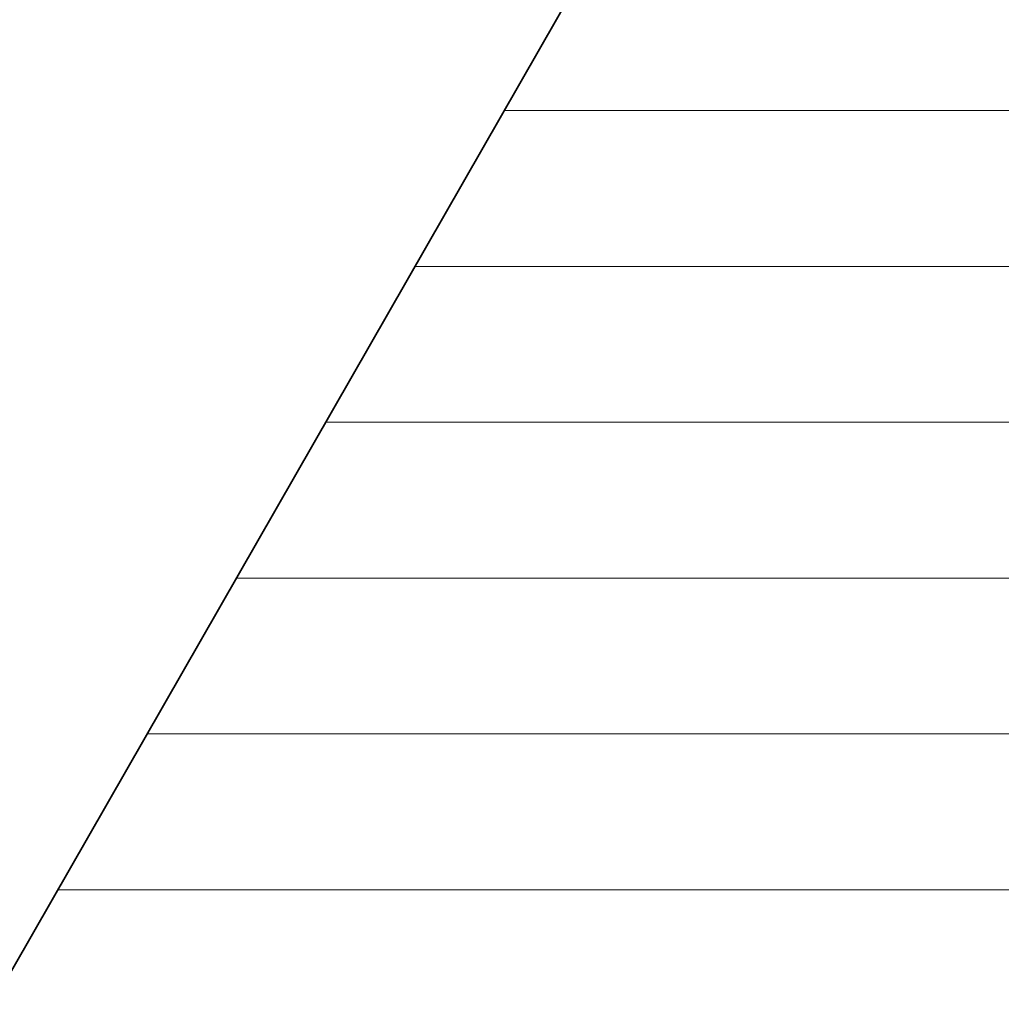
# Model space of a CAD drawing. Units: millimetres. Extents: x 59 to 11996, y 24 to 8424.
# Drawn here: x 8660 to 8704, y 541 to 585 of the extents above; entities that cross this region are included whole.
import ezdxf

# ---------------------------------------------------------------- set-up
doc = ezdxf.new("R2010")
doc.units = ezdxf.units.MM
doc.header["$MEASUREMENT"] = 0
doc.layers.add('(1) Shape lines', color=7, linetype='Continuous', lineweight=35)
doc.layers.add('(9) Sheet', color=7, linetype='Continuous', lineweight=35)

# ---------------------------------------------------------------- blocks, each defined once
blk = doc.blocks.new('HATCH_1016_15d2305c-f2f5-4646-be70-8526ad587d09')
at = {"layer": '(1) Shape lines', "color": 0, "lineweight": 9}
blk.add_line((8661.97, 546), (8661.763, 546), dxfattribs=at)
blk = doc.blocks.new('HATCH_1019_f116ed85-da31-49a8-8fdd-dd6deaf39409')
at = {"layer": '(1) Shape lines', "color": 0, "lineweight": 9}
blk.add_line((8661.971, 546), (8661.97, 546), dxfattribs=at)
blk = doc.blocks.new('HATCH_1020_9f153f8d-b76e-41dd-90d0-aca8140488a8')
at = {"layer": '(1) Shape lines', "color": 0, "lineweight": 9}
blk.add_line((8662.68, 546), (8661.971, 546), dxfattribs=at)
blk = doc.blocks.new('HATCH_1023_eef53b11-4410-47cd-b727-d96333146b3c')
at = {"layer": '(1) Shape lines', "color": 0, "lineweight": 9}
blk.add_line((8662.684, 546), (8662.68, 546), dxfattribs=at)
blk = doc.blocks.new('HATCH_1024_86499f26-06de-4666-98c6-2a8cb06cde5b')
at = {"layer": '(1) Shape lines', "color": 0, "lineweight": 9}
blk.add_line((8663.09, 546), (8662.684, 546), dxfattribs=at)
blk = doc.blocks.new('HATCH_1029_30a32f8c-2706-4c46-847f-c76c47ef4cec')
at = {"layer": '(1) Shape lines', "color": 0, "lineweight": 9}
blk.add_line((8663.092, 546), (8663.09, 546), dxfattribs=at)
blk = doc.blocks.new('HATCH_1030_47631f1e-a616-4de9-bd38-fd5754cc1d3c')
at = {"layer": '(1) Shape lines', "color": 0, "lineweight": 9}
blk.add_line((8663.252, 546), (8663.092, 546), dxfattribs=at)
blk = doc.blocks.new('HATCH_1035_5ad43572-86b2-4bce-9049-ed001c357260')
at = {"layer": '(1) Shape lines', "color": 0, "lineweight": 9}
blk.add_line((8663.252, 546), (8663.252, 546), dxfattribs=at)
blk = doc.blocks.new('HATCH_1036_b568432b-33de-491d-9179-5e558f9f7fd7')
at = {"layer": '(1) Shape lines', "color": 0, "lineweight": 9}
blk.add_line((8663.267, 546), (8663.252, 546), dxfattribs=at)
blk = doc.blocks.new('HATCH_1041_f9e05509-c50d-4546-ad92-3aca1b1646b1')
at = {"layer": '(1) Shape lines', "color": 0, "lineweight": 9}
blk.add_line((8663.271, 546), (8663.267, 546), dxfattribs=at)
blk = doc.blocks.new('HATCH_1042_f7d73419-80b9-4431-9711-2a6b91c2f2cf')
at = {"layer": '(1) Shape lines', "color": 0, "lineweight": 9}
blk.add_line((8663.533, 546), (8663.271, 546), dxfattribs=at)
blk = doc.blocks.new('HATCH_1047_1cdcd131-10a4-424a-ab89-387b200df631')
at = {"layer": '(1) Shape lines', "color": 0, "lineweight": 9}
blk.add_line((8663.534, 546), (8663.533, 546), dxfattribs=at)
blk = doc.blocks.new('HATCH_1048_b605b2d4-51b3-4f44-b7aa-22ad0b1737d2')
at = {"layer": '(1) Shape lines', "color": 0, "lineweight": 9}
blk.add_line((8663.569, 546), (8663.534, 546), dxfattribs=at)
blk = doc.blocks.new('HATCH_1053_3d5231c8-e603-41ea-8086-411500d10f4d')
at = {"layer": '(1) Shape lines', "color": 0, "lineweight": 9}
blk.add_line((8663.578, 546), (8663.569, 546), dxfattribs=at)
blk = doc.blocks.new('HATCH_1054_efc80135-c491-4c63-8e6f-117b65a630e8')
at = {"layer": '(1) Shape lines', "color": 0, "lineweight": 9}
blk.add_line((8664.017, 546), (8663.578, 546), dxfattribs=at)
blk = doc.blocks.new('HATCH_1059_f69b4d0f-baa2-4762-8ea5-4d7837c18cc8')
at = {"layer": '(1) Shape lines', "color": 0, "lineweight": 9}
blk.add_line((8664.019, 546), (8664.017, 546), dxfattribs=at)
blk = doc.blocks.new('HATCH_1060_c9a510e7-c4ad-4825-8f0e-83f0ee39f171')
at = {"layer": '(1) Shape lines', "color": 0, "lineweight": 9}
blk.add_line((8664.085, 546), (8664.019, 546), dxfattribs=at)
blk = doc.blocks.new('HATCH_1065_6fd9ae44-9757-4625-bb8d-1336ec418164')
at = {"layer": '(1) Shape lines', "color": 0, "lineweight": 9}
blk.add_line((8664.101, 546), (8664.085, 546), dxfattribs=at)
blk = doc.blocks.new('HATCH_1066_69c73efb-0220-4c23-9341-56ddcac211ce')
at = {"layer": '(1) Shape lines', "color": 0, "lineweight": 9}
blk.add_line((8664.714, 546), (8664.101, 546), dxfattribs=at)
blk = doc.blocks.new('HATCH_1071_9164abcb-160f-4497-830c-fbf4ddebb5ba')
at = {"layer": '(1) Shape lines', "color": 0, "lineweight": 9}
blk.add_line((8664.716, 546), (8664.714, 546), dxfattribs=at)
blk = doc.blocks.new('HATCH_1072_1bce5eac-fcd6-4647-a214-c0c9c8d93bcb')
at = {"layer": '(1) Shape lines', "color": 0, "lineweight": 9}
blk.add_line((8664.758, 546), (8664.716, 546), dxfattribs=at)
blk = doc.blocks.new('HATCH_1077_60d560d9-8703-4383-b866-005077b7ef80')
at = {"layer": '(1) Shape lines', "color": 0, "lineweight": 9}
blk.add_line((8664.761, 546), (8664.758, 546), dxfattribs=at)
blk = doc.blocks.new('HATCH_1078_ccd3ad3c-0263-42e8-923f-8e1afad05aa7')
at = {"layer": '(1) Shape lines', "color": 0, "lineweight": 9}
blk.add_line((8664.868, 546), (8664.761, 546), dxfattribs=at)
blk = doc.blocks.new('HATCH_1083_92f43aea-1df1-4635-9787-810999b15b5d')
at = {"layer": '(1) Shape lines', "color": 0, "lineweight": 9}
blk.add_line((8664.896, 546), (8664.868, 546), dxfattribs=at)
blk = doc.blocks.new('HATCH_1084_7c39e9be-7fff-4604-8f2e-1e388fa3b346')
at = {"layer": '(1) Shape lines', "color": 0, "lineweight": 9}
blk.add_line((8665.695, 546), (8664.896, 546), dxfattribs=at)
blk = doc.blocks.new('HATCH_1089_8fef3341-ec28-4941-ac81-b570073589dc')
at = {"layer": '(1) Shape lines', "color": 0, "lineweight": 9}
blk.add_line((8665.699, 546), (8665.695, 546), dxfattribs=at)
blk = doc.blocks.new('HATCH_1090_591c514b-dcd1-425f-b09e-524c51fd4e72')
at = {"layer": '(1) Shape lines', "color": 0, "lineweight": 9}
for p, q in [((8665.806, 553), (8665.771, 553)), ((8665.806, 546), (8665.699, 546))]:
    blk.add_line(p, q, dxfattribs=at)
blk = doc.blocks.new('HATCH_1095_b73ef3ea-cf99-4ed8-adab-dd05562a5286')
at = {"layer": '(1) Shape lines', "color": 0, "lineweight": 9}
for p, q in [((8665.806, 553), (8665.806, 553)), ((8665.813, 546), (8665.806, 546))]:
    blk.add_line(p, q, dxfattribs=at)
blk = doc.blocks.new('HATCH_1096_6d423c4c-a0f3-48d3-85a2-61a6dd6e1dab')
at = {"layer": '(1) Shape lines', "color": 0, "lineweight": 9}
for p, q in [((8665.973, 553), (8665.806, 553)), ((8665.973, 546), (8665.813, 546))]:
    blk.add_line(p, q, dxfattribs=at)
blk = doc.blocks.new('HATCH_1101_cff85a27-fd47-4167-9087-89741e0c8bb0')
at = {"layer": '(1) Shape lines', "color": 0, "lineweight": 9}
for p, q in [((8665.975, 553), (8665.973, 553)), ((8666.029, 546), (8665.973, 546))]:
    blk.add_line(p, q, dxfattribs=at)
blk = doc.blocks.new('HATCH_1102_0ede8ae4-bd6f-45f3-8872-9939bd44245a')
at = {"layer": '(1) Shape lines', "color": 0, "lineweight": 9}
for p, q in [((8667.215, 553), (8665.975, 553)), ((8667.215, 546), (8666.029, 546))]:
    blk.add_line(p, q, dxfattribs=at)
blk = doc.blocks.new('HATCH_1107_aa51aa95-e21b-4d4c-bc44-d73b8504eae6')
at = {"layer": '(1) Shape lines', "color": 0, "lineweight": 9}
for p, q in [((8667.218, 553), (8667.215, 553)), ((8667.229, 546), (8667.215, 546))]:
    blk.add_line(p, q, dxfattribs=at)
blk = doc.blocks.new('HATCH_1108_21aad82c-4fbe-42b8-b3a0-10cfafa50b45')
at = {"layer": '(1) Shape lines', "color": 0, "lineweight": 9}
for p, q in [((8667.452, 553), (8667.218, 553)), ((8667.452, 546), (8667.229, 546))]:
    blk.add_line(p, q, dxfattribs=at)
blk = doc.blocks.new('HATCH_1113_21e6e1c1-b667-40a0-b99e-ad286b17d82d')
at = {"layer": '(1) Shape lines', "color": 0, "lineweight": 9}
for p, q in [((8667.459, 553), (8667.452, 553)), ((8667.474, 546), (8667.452, 546))]:
    blk.add_line(p, q, dxfattribs=at)
blk = doc.blocks.new('HATCH_1114_399451fd-10aa-4120-a4ec-d2356f7ac4e2')
at = {"layer": '(1) Shape lines', "color": 0, "lineweight": 9}
for p, q in [((8667.816, 553), (8667.459, 553)), ((8667.816, 546), (8667.474, 546))]:
    blk.add_line(p, q, dxfattribs=at)
blk = doc.blocks.new('HATCH_1119_7790adf3-f047-4a3b-b781-324af57a33cc')
at = {"layer": '(1) Shape lines', "color": 0, "lineweight": 9}
for p, q in [((8667.843, 553), (8667.816, 553)), ((8667.896, 546), (8667.816, 546))]:
    blk.add_line(p, q, dxfattribs=at)
blk = doc.blocks.new('HATCH_1120_a19e1dbf-d5b9-41a4-aeaf-6d98b8507f5e')
at = {"layer": '(1) Shape lines', "color": 0, "lineweight": 9}
for p, q in [((8669.036, 553), (8667.843, 553)), ((8669.036, 546), (8667.896, 546))]:
    blk.add_line(p, q, dxfattribs=at)
blk = doc.blocks.new('HATCH_1125_02be3e97-bc3a-40a6-bddc-f05fe1058ec0')
at = {"layer": '(1) Shape lines', "color": 0, "lineweight": 9}
for p, q in [((8669.039, 553), (8669.036, 553)), ((8669.043, 546), (8669.036, 546))]:
    blk.add_line(p, q, dxfattribs=at)
blk = doc.blocks.new('HATCH_1126_433b5b1f-5efa-4abb-a717-4d5504207681')
at = {"layer": '(1) Shape lines', "color": 0, "lineweight": 9}
for p, q in [((8669.118, 553), (8669.039, 553)), ((8669.118, 546), (8669.043, 546))]:
    blk.add_line(p, q, dxfattribs=at)
blk = doc.blocks.new('HATCH_1131_16918d9b-5c77-44f2-a584-1cfdee6d992b')
at = {"layer": '(1) Shape lines', "color": 0, "lineweight": 9}
for p, q in [((8669.127, 553), (8669.118, 553)), ((8669.137, 546), (8669.118, 546))]:
    blk.add_line(p, q, dxfattribs=at)
blk = doc.blocks.new('HATCH_1132_63e9aed6-2ea4-4751-9896-226e5bb9aa36')
at = {"layer": '(1) Shape lines', "color": 0, "lineweight": 9}
for p, q in [((8669.36, 553), (8669.127, 553)), ((8669.36, 546), (8669.137, 546))]:
    blk.add_line(p, q, dxfattribs=at)
blk = doc.blocks.new('HATCH_1137_bd362c5e-e348-4b8c-8d46-c3791acbcb0e')
at = {"layer": '(1) Shape lines', "color": 0, "lineweight": 9}
for p, q in [((8669.407, 553), (8669.36, 553)), ((8669.461, 546), (8669.36, 546))]:
    blk.add_line(p, q, dxfattribs=at)
blk = doc.blocks.new('HATCH_1138_f04c0ad3-3218-440e-ada9-e90663beb847')
at = {"layer": '(1) Shape lines', "color": 0, "lineweight": 9}
for p, q in [((8670.588, 560), (8669.78, 560)), ((8670.588, 553), (8669.407, 553)), ((8670.588, 546), (8669.461, 546))]:
    blk.add_line(p, q, dxfattribs=at)
blk = doc.blocks.new('HATCH_1143_b1a52eb5-f807-45f4-a178-e4f1f382f3d6')
at = {"layer": '(1) Shape lines', "color": 0, "lineweight": 9}
for p, q in [((8670.592, 560), (8670.588, 560)), ((8670.612, 553), (8670.588, 553)), ((8670.632, 546), (8670.588, 546))]:
    blk.add_line(p, q, dxfattribs=at)
blk = doc.blocks.new('HATCH_1144_11f101bd-c59c-4701-be2a-3f02556efd40')
at = {"layer": '(1) Shape lines', "color": 0, "lineweight": 9}
for p, q in [((8671.054, 560), (8670.592, 560)), ((8671.054, 553), (8670.612, 553)), ((8671.054, 546), (8670.632, 546))]:
    blk.add_line(p, q, dxfattribs=at)
blk = doc.blocks.new('HATCH_1149_2e80b161-ef92-4d62-90be-985f6aa5747d')
at = {"layer": '(1) Shape lines', "color": 0, "lineweight": 9}
for p, q in [((8671.065, 560), (8671.054, 560)), ((8671.099, 553), (8671.054, 553)), ((8671.133, 546), (8671.054, 546))]:
    blk.add_line(p, q, dxfattribs=at)
blk = doc.blocks.new('HATCH_1150_e733039b-8ff2-4b75-81c7-42671c214ab5')
at = {"layer": '(1) Shape lines', "color": 0, "lineweight": 9}
for p, q in [((8671.833, 560), (8671.065, 560)), ((8671.833, 553), (8671.099, 553)), ((8671.833, 546), (8671.133, 546))]:
    blk.add_line(p, q, dxfattribs=at)
blk = doc.blocks.new('HATCH_1155_b9f5dd8e-6465-41e0-8d07-0c91fa272321')
at = {"layer": '(1) Shape lines', "color": 0, "lineweight": 9}
for p, q in [((8671.845, 560), (8671.833, 560)), ((8671.868, 553), (8671.833, 553)), ((8671.892, 546), (8671.833, 546))]:
    blk.add_line(p, q, dxfattribs=at)
blk = doc.blocks.new('HATCH_1156_1b81ae92-e1ca-4968-a7b9-ea36fc13b75d')
at = {"layer": '(1) Shape lines', "color": 0, "lineweight": 9}
for p, q in [((8672.375, 560), (8671.845, 560)), ((8672.375, 553), (8671.868, 553)), ((8672.375, 546), (8671.892, 546))]:
    blk.add_line(p, q, dxfattribs=at)
blk = doc.blocks.new('HATCH_1161_91873f6f-0317-4cd5-b92c-a3c8910b38f0')
at = {"layer": '(1) Shape lines', "color": 0, "lineweight": 9}
for p, q in [((8672.387, 560), (8672.375, 560)), ((8672.406, 553), (8672.375, 553)), ((8672.424, 546), (8672.375, 546))]:
    blk.add_line(p, q, dxfattribs=at)
blk = doc.blocks.new('HATCH_1162_d972c239-65ac-42bc-a5d0-5716c7b87566')
at = {"layer": '(1) Shape lines', "color": 0, "lineweight": 9}
for p, q in [((8672.802, 560), (8672.387, 560)), ((8672.802, 553), (8672.406, 553)), ((8672.802, 546), (8672.424, 546))]:
    blk.add_line(p, q, dxfattribs=at)
blk = doc.blocks.new('HATCH_1167_47a30891-9cc2-4f91-bdc2-321354707e28')
at = {"layer": '(1) Shape lines', "color": 0, "lineweight": 9}
for p, q in [((8672.821, 560), (8672.802, 560)), ((8672.845, 553), (8672.802, 553)), ((8672.87, 546), (8672.802, 546))]:
    blk.add_line(p, q, dxfattribs=at)
blk = doc.blocks.new('HATCH_1168_38c6dede-f2b4-478e-9374-0c57bd22958c')
at = {"layer": '(1) Shape lines', "color": 0, "lineweight": 9}
for p, q in [((8673.37, 560), (8672.821, 560)), ((8673.37, 553), (8672.845, 553)), ((8673.37, 546), (8672.87, 546))]:
    blk.add_line(p, q, dxfattribs=at)
blk = doc.blocks.new('HATCH_1173_d6151996-0876-46ae-b899-6e3fde7af009')
at = {"layer": '(1) Shape lines', "color": 0, "lineweight": 9}
for p, q in [((8673.37, 560), (8673.37, 560)), ((8673.371, 553), (8673.37, 553)), ((8673.372, 546), (8673.37, 546))]:
    blk.add_line(p, q, dxfattribs=at)
blk = doc.blocks.new('HATCH_1174_946568f1-9e1e-423a-aafd-3dff65aa63a3')
at = {"layer": '(1) Shape lines', "color": 0, "lineweight": 9}
for p, q in [((8673.387, 560), (8673.37, 560)), ((8673.387, 553), (8673.371, 553)), ((8673.387, 546), (8673.372, 546))]:
    blk.add_line(p, q, dxfattribs=at)
blk = doc.blocks.new('HATCH_1179_08f09918-e699-42b3-9366-f51560390373')
at = {"layer": '(1) Shape lines', "color": 0, "lineweight": 9}
for p, q in [((8673.392, 560), (8673.387, 560)), ((8673.398, 553), (8673.387, 553)), ((8673.404, 546), (8673.387, 546))]:
    blk.add_line(p, q, dxfattribs=at)
blk = doc.blocks.new('HATCH_1180_2c2d07be-a033-43ca-9212-a4852858e9a2')
at = {"layer": '(1) Shape lines', "color": 0, "lineweight": 9}
for p, q in [((8673.527, 560), (8673.392, 560)), ((8673.527, 553), (8673.398, 553)), ((8673.527, 546), (8673.404, 546))]:
    blk.add_line(p, q, dxfattribs=at)
blk = doc.blocks.new('HATCH_1185_adcb4e0a-00e0-49eb-b8a3-91b8d5cba4cd')
at = {"layer": '(1) Shape lines', "color": 0, "lineweight": 9}
for p, q in [((8673.528, 560), (8673.527, 560)), ((8673.53, 553), (8673.527, 553)), ((8673.532, 546), (8673.527, 546))]:
    blk.add_line(p, q, dxfattribs=at)
blk = doc.blocks.new('HATCH_1186_76be114a-717d-46bb-80c3-ebb4ab78364c')
at = {"layer": '(1) Shape lines', "color": 0, "lineweight": 9}
for p, q in [((8673.564, 560), (8673.528, 560)), ((8673.564, 553), (8673.53, 553)), ((8673.564, 546), (8673.532, 546))]:
    blk.add_line(p, q, dxfattribs=at)
blk = doc.blocks.new('HATCH_1191_2a24d863-7941-4bf1-8dfd-7b51af3b2168')
at = {"layer": '(1) Shape lines', "color": 0, "lineweight": 9}
for p, q in [((8673.584, 560), (8673.564, 560)), ((8673.604, 553), (8673.564, 553)), ((8673.625, 546), (8673.564, 546))]:
    blk.add_line(p, q, dxfattribs=at)
blk = doc.blocks.new('HATCH_1192_98451b6b-a0bf-4c5e-b6a1-44204da86666')
at = {"layer": '(1) Shape lines', "color": 0, "lineweight": 9}
for p, q in [((8674.037, 567), (8673.789, 567)), ((8674.037, 560), (8673.584, 560)), ((8674.037, 553), (8673.604, 553)), ((8674.037, 546), (8673.625, 546))]:
    blk.add_line(p, q, dxfattribs=at)
blk = doc.blocks.new('HATCH_1197_7d78ce86-3b63-4ba3-8c5a-53ee8cca7f66')
at = {"layer": '(1) Shape lines', "color": 0, "lineweight": 9}
for p, q in [((8674.037, 567), (8674.037, 567)), ((8674.039, 560), (8674.037, 560)), ((8674.041, 553), (8674.037, 553)), ((8674.043, 546), (8674.037, 546))]:
    blk.add_line(p, q, dxfattribs=at)
blk = doc.blocks.new('HATCH_1198_7ee7c8b0-761a-4013-839f-f6f33d1c452e')
at = {"layer": '(1) Shape lines', "color": 0, "lineweight": 9}
for p, q in [((8674.083, 567), (8674.037, 567)), ((8674.083, 560), (8674.039, 560)), ((8674.083, 553), (8674.041, 553)), ((8674.083, 546), (8674.043, 546))]:
    blk.add_line(p, q, dxfattribs=at)
blk = doc.blocks.new('HATCH_1203_1a12320e-e914-4079-8fc1-9fce7b06c5bb')
at = {"layer": '(1) Shape lines', "color": 0, "lineweight": 9}
for p, q in [((8674.084, 567), (8674.083, 567)), ((8674.096, 560), (8674.083, 560)), ((8674.108, 553), (8674.083, 553)), ((8674.121, 546), (8674.083, 546))]:
    blk.add_line(p, q, dxfattribs=at)
blk = doc.blocks.new('HATCH_1204_bf7a5ffc-5df2-4cff-bf54-78c608439bae')
at = {"layer": '(1) Shape lines', "color": 0, "lineweight": 9}
for p, q in [((8674.363, 567), (8674.084, 567)), ((8674.363, 560), (8674.096, 560)), ((8674.363, 553), (8674.108, 553)), ((8674.363, 546), (8674.121, 546))]:
    blk.add_line(p, q, dxfattribs=at)
blk = doc.blocks.new('HATCH_1209_5b0b132c-479e-4017-8fab-e1c335c01362')
at = {"layer": '(1) Shape lines', "color": 0, "lineweight": 9}
for p, q in [((8674.365, 567), (8674.363, 567)), ((8674.373, 560), (8674.363, 560)), ((8674.382, 553), (8674.363, 553)), ((8674.391, 546), (8674.363, 546))]:
    blk.add_line(p, q, dxfattribs=at)
blk = doc.blocks.new('HATCH_1210_82be340d-bc6b-4cae-8441-6986510e71df')
at = {"layer": '(1) Shape lines', "color": 0, "lineweight": 9}
for p, q in [((8674.563, 567), (8674.365, 567)), ((8674.563, 560), (8674.373, 560)), ((8674.563, 553), (8674.382, 553)), ((8674.563, 546), (8674.391, 546))]:
    blk.add_line(p, q, dxfattribs=at)
blk = doc.blocks.new('HATCH_1215_f8fcf9b9-8980-4417-b0a4-8d3ea1ae9a2e')
at = {"layer": '(1) Shape lines', "color": 0, "lineweight": 9}
for p, q in [((8674.564, 567), (8674.563, 567)), ((8674.565, 560), (8674.563, 560)), ((8674.566, 553), (8674.563, 553)), ((8674.567, 546), (8674.563, 546))]:
    blk.add_line(p, q, dxfattribs=at)
blk = doc.blocks.new('HATCH_1216_00004f20-5453-49d6-8ef2-1f6f975d7b4c')
at = {"layer": '(1) Shape lines', "color": 0, "lineweight": 9}
for p, q in [((8674.588, 567), (8674.564, 567)), ((8674.588, 560), (8674.565, 560)), ((8674.588, 553), (8674.566, 553)), ((8674.588, 546), (8674.567, 546))]:
    blk.add_line(p, q, dxfattribs=at)
blk = doc.blocks.new('HATCH_1221_2c8f6c52-2080-471d-842d-fe46cb7fb3a4')
at = {"layer": '(1) Shape lines', "color": 0, "lineweight": 9}
for p, q in [((8674.59, 567), (8674.588, 567)), ((8674.602, 560), (8674.588, 560)), ((8674.614, 553), (8674.588, 553)), ((8674.625, 546), (8674.588, 546))]:
    blk.add_line(p, q, dxfattribs=at)
blk = doc.blocks.new('HATCH_1222_92c455c8-3326-44e1-86c6-18981da63559')
at = {"layer": '(1) Shape lines', "color": 0, "lineweight": 9}
for p, q in [((8674.857, 567), (8674.59, 567)), ((8674.857, 560), (8674.602, 560)), ((8674.857, 553), (8674.614, 553)), ((8674.857, 546), (8674.625, 546))]:
    blk.add_line(p, q, dxfattribs=at)
blk = doc.blocks.new('HATCH_1227_0a2f56c5-a5d0-49dc-be62-f2d98a863f6b')
at = {"layer": '(1) Shape lines', "color": 0, "lineweight": 9}
for p, q in [((8674.859, 567), (8674.857, 567)), ((8674.869, 560), (8674.857, 560)), ((8674.878, 553), (8674.857, 553)), ((8674.887, 546), (8674.857, 546))]:
    blk.add_line(p, q, dxfattribs=at)
blk = doc.blocks.new('HATCH_1228_18c1563b-c029-43fb-9606-5a36691206f7')
at = {"layer": '(1) Shape lines', "color": 0, "lineweight": 9}
for p, q in [((8675.07, 567), (8674.859, 567)), ((8675.07, 560), (8674.869, 560)), ((8675.07, 553), (8674.878, 553)), ((8675.07, 546), (8674.887, 546))]:
    blk.add_line(p, q, dxfattribs=at)
blk = doc.blocks.new('HATCH_1233_83278ab7-1e17-48ba-ae16-13b9848c846b')
at = {"layer": '(1) Shape lines', "color": 0, "lineweight": 9}
for p, q in [((8675.083, 567), (8675.07, 567)), ((8675.124, 560), (8675.07, 560)), ((8675.165, 553), (8675.07, 553)), ((8675.205, 546), (8675.07, 546))]:
    blk.add_line(p, q, dxfattribs=at)
blk = doc.blocks.new('HATCH_1234_4ccfa145-aeea-4456-af39-a3cb167a915c')
at = {"layer": '(1) Shape lines', "color": 0, "lineweight": 9}
for p, q in [((8676.002, 567), (8675.083, 567)), ((8676.002, 560), (8675.124, 560)), ((8676.002, 553), (8675.165, 553)), ((8676.002, 546), (8675.205, 546))]:
    blk.add_line(p, q, dxfattribs=at)
blk = doc.blocks.new('HATCH_1239_b6f60fdb-f44f-4c7c-8ffd-1cd5cbf464f8')
at = {"layer": '(1) Shape lines', "color": 0, "lineweight": 9}
for p, q in [((8676.029, 567), (8676.002, 567)), ((8676.079, 560), (8676.002, 560)), ((8676.128, 553), (8676.002, 553)), ((8676.178, 546), (8676.002, 546))]:
    blk.add_line(p, q, dxfattribs=at)
blk = doc.blocks.new('HATCH_1240_e6d2b9fd-d3d2-4456-8265-02564a6837f0')
at = {"layer": '(1) Shape lines', "color": 0, "lineweight": 9}
for p, q in [((8677.129, 567), (8676.029, 567)), ((8677.129, 560), (8676.079, 560)), ((8677.129, 553), (8676.128, 553)), ((8677.129, 546), (8676.178, 546))]:
    blk.add_line(p, q, dxfattribs=at)
blk = doc.blocks.new('HATCH_1245_ef6c8d17-ef7b-4f17-9c68-f2581c81672b')
at = {"layer": '(1) Shape lines', "color": 0, "lineweight": 9}
for p, q in [((8677.167, 567), (8677.129, 567)), ((8677.212, 560), (8677.129, 560)), ((8677.258, 553), (8677.129, 553)), ((8677.304, 546), (8677.129, 546))]:
    blk.add_line(p, q, dxfattribs=at)
blk = doc.blocks.new('HATCH_1246_3fccf5ef-63c5-41d8-bea5-3d7e3d77f453')
at = {"layer": '(1) Shape lines', "color": 0, "lineweight": 9}
for p, q in [((8678.168, 574), (8677.797, 574)), ((8678.168, 567), (8677.167, 567)), ((8678.168, 560), (8677.212, 560)), ((8678.168, 553), (8677.258, 553)), ((8678.168, 546), (8677.304, 546))]:
    blk.add_line(p, q, dxfattribs=at)
blk = doc.blocks.new('HATCH_1251_dea3adc5-a4fd-4d6b-8121-3a8ca0e7e69d')
at = {"layer": '(1) Shape lines', "color": 0, "lineweight": 9}
for p, q in [((8678.176, 574), (8678.168, 574)), ((8678.261, 567), (8678.168, 567)), ((8678.346, 560), (8678.168, 560)), ((8678.431, 553), (8678.168, 553)), ((8678.516, 546), (8678.168, 546))]:
    blk.add_line(p, q, dxfattribs=at)
blk = doc.blocks.new('HATCH_1252_6ee58d16-9328-44d9-9766-caf930b26df1')
at = {"layer": '(1) Shape lines', "color": 0, "lineweight": 9}
for p, q in [((8680.077, 574), (8678.176, 574)), ((8680.077, 567), (8678.261, 567)), ((8680.077, 560), (8678.346, 560)), ((8680.077, 553), (8678.431, 553)), ((8680.077, 546), (8678.516, 546))]:
    blk.add_line(p, q, dxfattribs=at)
blk = doc.blocks.new('HATCH_1257_95d7356f-43df-4b86-99dd-ee4b894f6f0e')
at = {"layer": '(1) Shape lines', "color": 0, "lineweight": 9}
for p, q in [((8680.083, 574), (8680.077, 574)), ((8680.094, 567), (8680.077, 567)), ((8680.106, 560), (8680.077, 560)), ((8680.117, 553), (8680.077, 553)), ((8680.128, 546), (8680.077, 546))]:
    blk.add_line(p, q, dxfattribs=at)
blk = doc.blocks.new('HATCH_1258_795b36a2-6b37-4c00-8be9-1e12397b2eac')
at = {"layer": '(1) Shape lines', "color": 0, "lineweight": 9}
for p, q in [((8680.331, 574), (8680.083, 574)), ((8680.331, 567), (8680.094, 567)), ((8680.331, 560), (8680.106, 560)), ((8680.331, 553), (8680.117, 553)), ((8680.331, 546), (8680.128, 546))]:
    blk.add_line(p, q, dxfattribs=at)
blk = doc.blocks.new('HATCH_1263_1b14cede-8783-44c9-a987-25a41906dfed')
at = {"layer": '(1) Shape lines', "color": 0, "lineweight": 9}
for p, q in [((8680.371, 574), (8680.331, 574)), ((8680.433, 567), (8680.331, 567)), ((8680.496, 560), (8680.331, 560)), ((8680.559, 553), (8680.331, 553)), ((8680.621, 546), (8680.331, 546))]:
    blk.add_line(p, q, dxfattribs=at)
blk = doc.blocks.new('HATCH_1264_5f69d056-f143-4847-91f8-b840d6647a70')
at = {"layer": '(1) Shape lines', "color": 0, "lineweight": 9}
for p, q in [((8681.744, 574), (8680.371, 574)), ((8681.744, 567), (8680.433, 567)), ((8681.744, 560), (8680.496, 560)), ((8681.744, 553), (8680.559, 553)), ((8681.744, 546), (8680.621, 546))]:
    blk.add_line(p, q, dxfattribs=at)
blk = doc.blocks.new('HATCH_1269_92dabe10-bc41-4fde-81d2-3da77151e3f5')
at = {"layer": '(1) Shape lines', "color": 0, "lineweight": 9}
for p, q in [((8681.798, 574), (8681.744, 574)), ((8681.853, 567), (8681.744, 567)), ((8681.907, 560), (8681.744, 560)), ((8681.962, 553), (8681.744, 553)), ((8682.017, 546), (8681.744, 546))]:
    blk.add_line(p, q, dxfattribs=at)
blk = doc.blocks.new('HATCH_1270_4d9b87db-20f0-46f5-8bda-d7ba66792b12')
at = {"layer": '(1) Shape lines', "color": 0, "lineweight": 9}
for p, q in [((8682.981, 581), (8681.806, 581)), ((8682.981, 574), (8681.798, 574)), ((8682.981, 567), (8681.853, 567)), ((8682.981, 560), (8681.907, 560)), ((8682.981, 553), (8681.962, 553)), ((8682.981, 546), (8682.017, 546))]:
    blk.add_line(p, q, dxfattribs=at)
blk = doc.blocks.new('HATCH_1275_afa3f5b8-174d-45df-bcdc-eec4391b95f4')
at = {"layer": '(1) Shape lines', "color": 0, "lineweight": 9}
for p, q in [((8682.983, 581), (8682.981, 581)), ((8682.992, 574), (8682.981, 574)), ((8683.001, 567), (8682.981, 567)), ((8683.01, 560), (8682.981, 560)), ((8683.019, 553), (8682.981, 553)), ((8683.028, 546), (8682.981, 546))]:
    blk.add_line(p, q, dxfattribs=at)
blk = doc.blocks.new('HATCH_1276_799db470-d6e9-48c2-9315-216beb53b6a3')
at = {"layer": '(1) Shape lines', "color": 0, "lineweight": 9}
for p, q in [((8683.182, 581), (8682.983, 581)), ((8683.182, 574), (8682.992, 574)), ((8683.182, 567), (8683.001, 567)), ((8683.182, 560), (8683.01, 560)), ((8683.182, 553), (8683.019, 553)), ((8683.182, 546), (8683.028, 546))]:
    blk.add_line(p, q, dxfattribs=at)
blk = doc.blocks.new('HATCH_1281_8391653f-0365-42f2-9a9d-fc2cfa156255')
at = {"layer": '(1) Shape lines', "color": 0, "lineweight": 9}
for p, q in [((8683.201, 581), (8683.182, 581)), ((8683.256, 574), (8683.182, 574)), ((8683.31, 567), (8683.182, 567)), ((8683.365, 560), (8683.182, 560)), ((8683.419, 553), (8683.182, 553)), ((8683.474, 546), (8683.182, 546))]:
    blk.add_line(p, q, dxfattribs=at)
blk = doc.blocks.new('HATCH_1282_1eb2fe27-5bc8-49f0-b90c-8cac54b6ad71')
at = {"layer": '(1) Shape lines', "color": 0, "lineweight": 9}
for p, q in [((8684.408, 581), (8683.201, 581)), ((8684.408, 574), (8683.256, 574)), ((8684.408, 567), (8683.31, 567)), ((8684.408, 560), (8683.365, 560)), ((8684.408, 553), (8683.419, 553)), ((8684.408, 546), (8683.474, 546))]:
    blk.add_line(p, q, dxfattribs=at)
blk = doc.blocks.new('HATCH_1287_9fc277ac-64ce-4bd8-855e-e4f1a831be59')
at = {"layer": '(1) Shape lines', "color": 0, "lineweight": 9}
for p, q in [((8684.427, 581), (8684.408, 581)), ((8684.456, 574), (8684.408, 574)), ((8684.485, 567), (8684.408, 567)), ((8684.514, 560), (8684.408, 560)), ((8684.543, 553), (8684.408, 553)), ((8684.572, 546), (8684.408, 546))]:
    blk.add_line(p, q, dxfattribs=at)
blk = doc.blocks.new('HATCH_1288_4d0bb3c6-814a-4eda-be74-99c5fe36f4cc')
at = {"layer": '(1) Shape lines', "color": 0, "lineweight": 9}
for p, q in [((8685.064, 581), (8684.427, 581)), ((8685.064, 574), (8684.456, 574)), ((8685.064, 567), (8684.485, 567)), ((8685.064, 560), (8684.514, 560)), ((8685.064, 553), (8684.543, 553)), ((8685.064, 546), (8684.572, 546))]:
    blk.add_line(p, q, dxfattribs=at)
blk = doc.blocks.new('HATCH_1293_42573831-2c41-4b05-9ad7-d77d6633d046')
at = {"layer": '(1) Shape lines', "color": 0, "lineweight": 9}
for p, q in [((8685.108, 581), (8685.064, 581)), ((8685.163, 574), (8685.064, 574)), ((8685.217, 567), (8685.064, 567)), ((8685.271, 560), (8685.064, 560)), ((8685.325, 553), (8685.064, 553)), ((8685.379, 546), (8685.064, 546))]:
    blk.add_line(p, q, dxfattribs=at)
blk = doc.blocks.new('HATCH_1294_670046e1-d1ac-4234-bc0f-a77cacdef5a6')
at = {"layer": '(1) Shape lines', "color": 0, "lineweight": 9}
for p, q in [((8686.277, 581), (8685.108, 581)), ((8686.277, 574), (8685.163, 574)), ((8686.277, 567), (8685.217, 567)), ((8686.277, 560), (8685.271, 560)), ((8686.277, 553), (8685.325, 553)), ((8686.277, 546), (8685.379, 546))]:
    blk.add_line(p, q, dxfattribs=at)
blk = doc.blocks.new('HATCH_1299_ea684730-c471-4256-869b-fe9978305f64')
at = {"layer": '(1) Shape lines', "color": 0, "lineweight": 9}
for p, q in [((8686.291, 581), (8686.277, 581)), ((8686.304, 574), (8686.277, 574)), ((8686.317, 567), (8686.277, 567)), ((8686.33, 560), (8686.277, 560)), ((8686.343, 553), (8686.277, 553)), ((8686.356, 546), (8686.277, 546))]:
    blk.add_line(p, q, dxfattribs=at)
blk = doc.blocks.new('HATCH_1300_1706c850-5166-4a3c-acf3-0a65b1f03a5d')
at = {"layer": '(1) Shape lines', "color": 0, "lineweight": 9}
for p, q in [((8686.569, 581), (8686.291, 581)), ((8686.569, 574), (8686.304, 574)), ((8686.569, 567), (8686.317, 567)), ((8686.569, 560), (8686.33, 560)), ((8686.569, 553), (8686.343, 553)), ((8686.569, 546), (8686.356, 546))]:
    blk.add_line(p, q, dxfattribs=at)
blk = doc.blocks.new('HATCH_1305_d8bd889a-4dc3-4dc6-a9e4-da75b475fbaf')
at = {"layer": '(1) Shape lines', "color": 0, "lineweight": 9}
for p, q in [((8686.617, 581), (8686.569, 581)), ((8686.657, 574), (8686.569, 574)), ((8686.697, 567), (8686.569, 567)), ((8686.737, 560), (8686.569, 560)), ((8686.777, 553), (8686.569, 553)), ((8686.817, 546), (8686.569, 546))]:
    blk.add_line(p, q, dxfattribs=at)
blk = doc.blocks.new('HATCH_1306_3619d126-0806-4b6a-b5e5-245f8b0a32a9')
at = {"layer": '(1) Shape lines', "color": 0, "lineweight": 9}
for p, q in [((8687.468, 581), (8686.617, 581)), ((8687.468, 574), (8686.657, 574)), ((8687.468, 567), (8686.697, 567)), ((8687.468, 560), (8686.737, 560)), ((8687.468, 553), (8686.777, 553)), ((8687.468, 546), (8686.817, 546))]:
    blk.add_line(p, q, dxfattribs=at)
blk = doc.blocks.new('HATCH_1311_fd149aeb-a7c9-46dd-8848-6c5f0870e726')
at = {"layer": '(1) Shape lines', "color": 0, "lineweight": 9}
for p, q in [((8687.469, 581), (8687.468, 581)), ((8687.469, 574), (8687.468, 574)), ((8687.47, 567), (8687.468, 567)), ((8687.471, 560), (8687.468, 560)), ((8687.471, 553), (8687.468, 553)), ((8687.472, 546), (8687.468, 546))]:
    blk.add_line(p, q, dxfattribs=at)
blk = doc.blocks.new('HATCH_1312_26d3c1d1-2a16-4445-8ca0-94add4dab831')
at = {"layer": '(1) Shape lines', "color": 0, "lineweight": 9}
for p, q in [((8687.482, 581), (8687.469, 581)), ((8687.482, 574), (8687.469, 574)), ((8687.482, 567), (8687.47, 567)), ((8687.482, 560), (8687.471, 560)), ((8687.482, 553), (8687.471, 553)), ((8687.482, 546), (8687.472, 546))]:
    blk.add_line(p, q, dxfattribs=at)
blk = doc.blocks.new('HATCH_1317_8b889ce9-8ad2-4802-9356-e150f2c427e2')
at = {"layer": '(1) Shape lines', "color": 0, "lineweight": 9}
for p, q in [((8687.501, 581), (8687.482, 581)), ((8687.515, 574), (8687.482, 574)), ((8687.528, 567), (8687.482, 567)), ((8687.542, 560), (8687.482, 560)), ((8687.555, 553), (8687.482, 553)), ((8687.569, 546), (8687.482, 546))]:
    blk.add_line(p, q, dxfattribs=at)
blk = doc.blocks.new('HATCH_1318_4e55c920-02ec-4591-ae53-05bfc1f15f00')
at = {"layer": '(1) Shape lines', "color": 0, "lineweight": 9}
for p, q in [((8687.789, 581), (8687.501, 581)), ((8687.789, 574), (8687.515, 574)), ((8687.789, 567), (8687.528, 567)), ((8687.789, 560), (8687.542, 560)), ((8687.789, 553), (8687.555, 553)), ((8687.789, 546), (8687.569, 546))]:
    blk.add_line(p, q, dxfattribs=at)
blk = doc.blocks.new('HATCH_1321_e2de12fa-9208-4bb7-ac02-47eefcf24e18')
at = {"layer": '(1) Shape lines', "color": 0, "lineweight": 9}
for p, q in [((8687.809, 581), (8687.789, 581)), ((8687.823, 574), (8687.789, 574)), ((8687.836, 567), (8687.789, 567)), ((8687.85, 560), (8687.789, 560)), ((8687.864, 553), (8687.789, 553)), ((8687.877, 546), (8687.789, 546))]:
    blk.add_line(p, q, dxfattribs=at)
blk = doc.blocks.new('HATCH_1322_b4bf2373-f1d3-4a3b-be9e-4840554b4e5a')
at = {"layer": '(1) Shape lines', "color": 0, "lineweight": 9}
for p, q in [((8688.097, 581), (8687.809, 581)), ((8688.097, 574), (8687.823, 574)), ((8688.097, 567), (8687.836, 567)), ((8688.097, 560), (8687.85, 560)), ((8688.097, 553), (8687.864, 553)), ((8688.097, 546), (8687.877, 546))]:
    blk.add_line(p, q, dxfattribs=at)
blk = doc.blocks.new('HATCH_1325_f8790aed-f54f-4d60-ae74-d771a61e822f')
at = {"layer": '(1) Shape lines', "color": 0, "lineweight": 9}
for p, q in [((8688.11, 581), (8688.097, 581)), ((8688.118, 574), (8688.097, 574)), ((8688.126, 567), (8688.097, 567)), ((8688.134, 560), (8688.097, 560)), ((8688.142, 553), (8688.097, 553)), ((8688.15, 546), (8688.097, 546))]:
    blk.add_line(p, q, dxfattribs=at)
blk = doc.blocks.new('HATCH_1326_b98808db-5904-424e-81a3-66daf4272194')
at = {"layer": '(1) Shape lines', "color": 0, "lineweight": 9}
for p, q in [((8688.281, 581), (8688.11, 581)), ((8688.281, 574), (8688.118, 574)), ((8688.281, 567), (8688.126, 567)), ((8688.281, 560), (8688.134, 560)), ((8688.281, 553), (8688.142, 553)), ((8688.281, 546), (8688.15, 546))]:
    blk.add_line(p, q, dxfattribs=at)
blk = doc.blocks.new('HATCH_1327_63486e15-45bb-43ff-8499-4647c3abb5f4')
at = {"layer": '(1) Shape lines', "color": 0, "lineweight": 9}
for p, q in [((8690.094, 581), (8688.281, 581)), ((8691.216, 574), (8688.281, 574)), ((8692.339, 567), (8688.281, 567)), ((8693.462, 560), (8688.281, 560)), ((8694.584, 553), (8688.281, 553)), ((8695.707, 546), (8688.281, 546))]:
    blk.add_line(p, q, dxfattribs=at)
blk = doc.blocks.new('HATCH_1328_f8c03370-db59-48f8-b527-24cdc69698a0')
at = {"layer": '(1) Shape lines', "color": 0, "lineweight": 9}
for p, q in [((8707.54, 581), (8690.094, 581)), ((8707.54, 574), (8691.216, 574)), ((8707.54, 567), (8692.339, 567)), ((8707.54, 560), (8693.462, 560)), ((8707.54, 553), (8694.584, 553)), ((8707.54, 546), (8695.707, 546))]:
    blk.add_line(p, q, dxfattribs=at)
blk = doc.blocks.new('GROUP_0_9bd636e8-29b0-4b1d-911e-7599c4da240e')
at = {"layer": '(9) Sheet', "color": 7, "linetype": 'Continuous', "lineweight": 35, "ltscale": 20}
blk.add_lwpolyline([(8450.611, 553.38), (8498.432, 629.306), (8547.768, 535.192), (8603.948, 629.272), (8655.565, 535.178), (8709.449, 629.272), (8748.184, 553.38), (8656.115, 369.513), (8603.196, 466.111), (8548.308, 369.513)], close=True, dxfattribs=at)
at = {"layer": '(1) Shape lines', "color": 154, "linetype": 'ByBlock'}
for name in ['HATCH_1328_f8c03370-db59-48f8-b527-24cdc69698a0', 'HATCH_1294_670046e1-d1ac-4234-bc0f-a77cacdef5a6', 'HATCH_1299_ea684730-c471-4256-869b-fe9978305f64', 'HATCH_1300_1706c850-5166-4a3c-acf3-0a65b1f03a5d', 'HATCH_1305_d8bd889a-4dc3-4dc6-a9e4-da75b475fbaf', 'HATCH_1306_3619d126-0806-4b6a-b5e5-245f8b0a32a9', 'HATCH_1311_fd149aeb-a7c9-46dd-8848-6c5f0870e726', 'HATCH_1312_26d3c1d1-2a16-4445-8ca0-94add4dab831', 'HATCH_1317_8b889ce9-8ad2-4802-9356-e150f2c427e2', 'HATCH_1318_4e55c920-02ec-4591-ae53-05bfc1f15f00', 'HATCH_1321_e2de12fa-9208-4bb7-ac02-47eefcf24e18', 'HATCH_1322_b4bf2373-f1d3-4a3b-be9e-4840554b4e5a', 'HATCH_1325_f8790aed-f54f-4d60-ae74-d771a61e822f', 'HATCH_1326_b98808db-5904-424e-81a3-66daf4272194', 'HATCH_1327_63486e15-45bb-43ff-8499-4647c3abb5f4', 'HATCH_1270_4d9b87db-20f0-46f5-8bda-d7ba66792b12', 'HATCH_1275_afa3f5b8-174d-45df-bcdc-eec4391b95f4', 'HATCH_1276_799db470-d6e9-48c2-9315-216beb53b6a3', 'HATCH_1281_8391653f-0365-42f2-9a9d-fc2cfa156255', 'HATCH_1282_1eb2fe27-5bc8-49f0-b90c-8cac54b6ad71', 'HATCH_1287_9fc277ac-64ce-4bd8-855e-e4f1a831be59', 'HATCH_1288_4d0bb3c6-814a-4eda-be74-99c5fe36f4cc', 'HATCH_1293_42573831-2c41-4b05-9ad7-d77d6633d046', 'HATCH_1246_3fccf5ef-63c5-41d8-bea5-3d7e3d77f453', 'HATCH_1251_dea3adc5-a4fd-4d6b-8121-3a8ca0e7e69d', 'HATCH_1252_6ee58d16-9328-44d9-9766-caf930b26df1', 'HATCH_1257_95d7356f-43df-4b86-99dd-ee4b894f6f0e', 'HATCH_1258_795b36a2-6b37-4c00-8be9-1e12397b2eac', 'HATCH_1263_1b14cede-8783-44c9-a987-25a41906dfed', 'HATCH_1264_5f69d056-f143-4847-91f8-b840d6647a70', 'HATCH_1269_92dabe10-bc41-4fde-81d2-3da77151e3f5', 'HATCH_1192_98451b6b-a0bf-4c5e-b6a1-44204da86666', 'HATCH_1197_7d78ce86-3b63-4ba3-8c5a-53ee8cca7f66', 'HATCH_1198_7ee7c8b0-761a-4013-839f-f6f33d1c452e', 'HATCH_1203_1a12320e-e914-4079-8fc1-9fce7b06c5bb', 'HATCH_1204_bf7a5ffc-5df2-4cff-bf54-78c608439bae', 'HATCH_1209_5b0b132c-479e-4017-8fab-e1c335c01362', 'HATCH_1210_82be340d-bc6b-4cae-8441-6986510e71df', 'HATCH_1215_f8fcf9b9-8980-4417-b0a4-8d3ea1ae9a2e', 'HATCH_1216_00004f20-5453-49d6-8ef2-1f6f975d7b4c', 'HATCH_1221_2c8f6c52-2080-471d-842d-fe46cb7fb3a4', 'HATCH_1222_92c455c8-3326-44e1-86c6-18981da63559', 'HATCH_1227_0a2f56c5-a5d0-49dc-be62-f2d98a863f6b', 'HATCH_1228_18c1563b-c029-43fb-9606-5a36691206f7', 'HATCH_1233_83278ab7-1e17-48ba-ae16-13b9848c846b', 'HATCH_1234_4ccfa145-aeea-4456-af39-a3cb167a915c', 'HATCH_1239_b6f60fdb-f44f-4c7c-8ffd-1cd5cbf464f8', 'HATCH_1240_e6d2b9fd-d3d2-4456-8265-02564a6837f0', 'HATCH_1245_ef6c8d17-ef7b-4f17-9c68-f2581c81672b', 'HATCH_1138_f04c0ad3-3218-440e-ada9-e90663beb847', 'HATCH_1143_b1a52eb5-f807-45f4-a178-e4f1f382f3d6', 'HATCH_1144_11f101bd-c59c-4701-be2a-3f02556efd40', 'HATCH_1149_2e80b161-ef92-4d62-90be-985f6aa5747d', 'HATCH_1150_e733039b-8ff2-4b75-81c7-42671c214ab5', 'HATCH_1155_b9f5dd8e-6465-41e0-8d07-0c91fa272321', 'HATCH_1156_1b81ae92-e1ca-4968-a7b9-ea36fc13b75d', 'HATCH_1161_91873f6f-0317-4cd5-b92c-a3c8910b38f0', 'HATCH_1162_d972c239-65ac-42bc-a5d0-5716c7b87566', 'HATCH_1167_47a30891-9cc2-4f91-bdc2-321354707e28', 'HATCH_1168_38c6dede-f2b4-478e-9374-0c57bd22958c', 'HATCH_1173_d6151996-0876-46ae-b899-6e3fde7af009', 'HATCH_1174_946568f1-9e1e-423a-aafd-3dff65aa63a3', 'HATCH_1179_08f09918-e699-42b3-9366-f51560390373', 'HATCH_1180_2c2d07be-a033-43ca-9212-a4852858e9a2', 'HATCH_1185_adcb4e0a-00e0-49eb-b8a3-91b8d5cba4cd', 'HATCH_1186_76be114a-717d-46bb-80c3-ebb4ab78364c', 'HATCH_1191_2a24d863-7941-4bf1-8dfd-7b51af3b2168', 'HATCH_1090_591c514b-dcd1-425f-b09e-524c51fd4e72', 'HATCH_1095_b73ef3ea-cf99-4ed8-adab-dd05562a5286', 'HATCH_1096_6d423c4c-a0f3-48d3-85a2-61a6dd6e1dab', 'HATCH_1101_cff85a27-fd47-4167-9087-89741e0c8bb0', 'HATCH_1102_0ede8ae4-bd6f-45f3-8872-9939bd44245a', 'HATCH_1107_aa51aa95-e21b-4d4c-bc44-d73b8504eae6', 'HATCH_1108_21aad82c-4fbe-42b8-b3a0-10cfafa50b45', 'HATCH_1113_21e6e1c1-b667-40a0-b99e-ad286b17d82d', 'HATCH_1114_399451fd-10aa-4120-a4ec-d2356f7ac4e2', 'HATCH_1119_7790adf3-f047-4a3b-b781-324af57a33cc', 'HATCH_1120_a19e1dbf-d5b9-41a4-aeaf-6d98b8507f5e', 'HATCH_1125_02be3e97-bc3a-40a6-bddc-f05fe1058ec0', 'HATCH_1126_433b5b1f-5efa-4abb-a717-4d5504207681', 'HATCH_1131_16918d9b-5c77-44f2-a584-1cfdee6d992b', 'HATCH_1132_63e9aed6-2ea4-4751-9896-226e5bb9aa36', 'HATCH_1137_bd362c5e-e348-4b8c-8d46-c3791acbcb0e', 'HATCH_1016_15d2305c-f2f5-4646-be70-8526ad587d09', 'HATCH_1019_f116ed85-da31-49a8-8fdd-dd6deaf39409', 'HATCH_1020_9f153f8d-b76e-41dd-90d0-aca8140488a8', 'HATCH_1023_eef53b11-4410-47cd-b727-d96333146b3c', 'HATCH_1024_86499f26-06de-4666-98c6-2a8cb06cde5b', 'HATCH_1029_30a32f8c-2706-4c46-847f-c76c47ef4cec', 'HATCH_1030_47631f1e-a616-4de9-bd38-fd5754cc1d3c', 'HATCH_1035_5ad43572-86b2-4bce-9049-ed001c357260', 'HATCH_1036_b568432b-33de-491d-9179-5e558f9f7fd7', 'HATCH_1041_f9e05509-c50d-4546-ad92-3aca1b1646b1', 'HATCH_1042_f7d73419-80b9-4431-9711-2a6b91c2f2cf', 'HATCH_1047_1cdcd131-10a4-424a-ab89-387b200df631', 'HATCH_1048_b605b2d4-51b3-4f44-b7aa-22ad0b1737d2', 'HATCH_1053_3d5231c8-e603-41ea-8086-411500d10f4d', 'HATCH_1054_efc80135-c491-4c63-8e6f-117b65a630e8', 'HATCH_1059_f69b4d0f-baa2-4762-8ea5-4d7837c18cc8', 'HATCH_1060_c9a510e7-c4ad-4825-8f0e-83f0ee39f171', 'HATCH_1065_6fd9ae44-9757-4625-bb8d-1336ec418164', 'HATCH_1066_69c73efb-0220-4c23-9341-56ddcac211ce', 'HATCH_1071_9164abcb-160f-4497-830c-fbf4ddebb5ba', 'HATCH_1072_1bce5eac-fcd6-4647-a214-c0c9c8d93bcb', 'HATCH_1077_60d560d9-8703-4383-b866-005077b7ef80', 'HATCH_1078_ccd3ad3c-0263-42e8-923f-8e1afad05aa7', 'HATCH_1083_92f43aea-1df1-4635-9787-810999b15b5d', 'HATCH_1084_7c39e9be-7fff-4604-8f2e-1e388fa3b346', 'HATCH_1089_8fef3341-ec28-4941-ac81-b570073589dc']:
    blk.add_blockref(name, (0, 0), dxfattribs=at)

msp = doc.modelspace()

# ---------------------------------------------------------------- block references
at = {"color": 7, "linetype": 'ByBlock'}
msp.add_blockref('GROUP_0_9bd636e8-29b0-4b1d-911e-7599c4da240e', (0, 0), dxfattribs=at)

doc.saveas('drawing.dxf')
